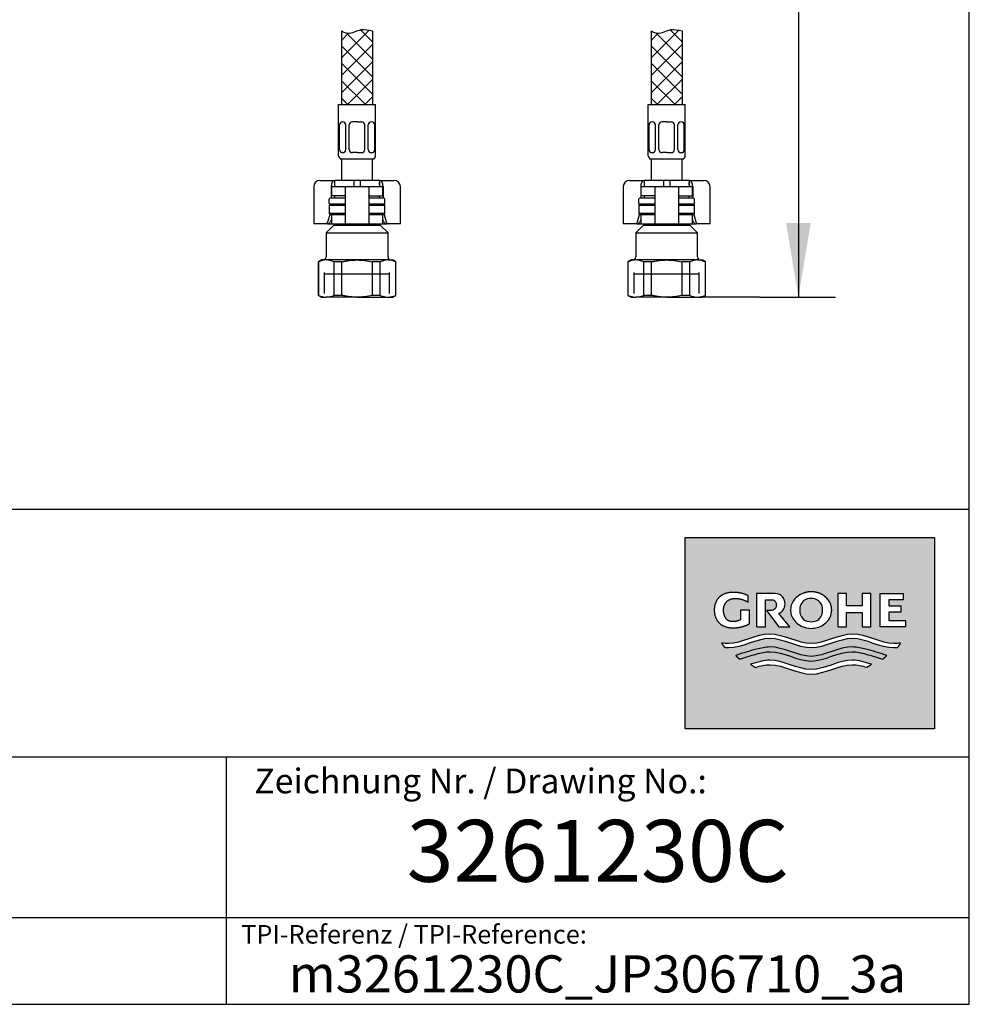
# Paper-space layout 'Sheet1' of a CAD drawing. Units: millimetres. Extents: x 33 to 1015, y 25 to 1455.
# Drawn here: x 632 to 1015, y 25 to 423 of the extents above; entities that cross this region are included whole.
import ezdxf
from ezdxf.enums import TextEntityAlignment as Align
from ezdxf.lldxf.tags import DXFTag

# ---------------------------------------------------------------- set-up
doc = ezdxf.new("R2010")
doc.units = ezdxf.units.MM
for name, color, linetype in [('Default', 7, 'Continuous'), ('DIN-ISO_Templates', 7, 'Continuous'), ('Layer13', 7, 'Continuous'), ('Layer200', 7, 'Continuous'), ('MDS_Layer_0', 7, 'Continuous'), ('MDS_Layer_19', 7, 'Continuous'), ('MDS_Layer_20', 7, 'Continuous'), ('Standard', 7, 'Continuous'), ('ﾃﾞﾌｫﾙﾄ', 7, 'Continuous')]:
    doc.layers.add(name, color=color, linetype=linetype)
doc.styles.add('SEACAD_Arial', font='arial.ttf')
tags = doc.linetypes.add('HIDDEN2', pattern=[4.7625, 3.175, -1.5875]).pattern_tags.tags
tags[6:7] = [DXFTag(74, 4), DXFTag(75, 0), DXFTag(340, '0'), DXFTag(46, 0.0), DXFTag(50, 0.0), DXFTag(44, 0.0), DXFTag(45, 0.0)]
tags[4:5] = [DXFTag(74, 4), DXFTag(75, 0), DXFTag(340, '0'), DXFTag(46, 0.0), DXFTag(50, 0.0), DXFTag(44, 0.0), DXFTag(45, 0.0)]
doc.dimstyles.new('TPI_1_4', dxfattribs={"dimtxt": 30, "dimasz": 30, "dimexe": 15, "dimexo": 0, "dimgap": 7.5, "dimtad": 0, "dimtih": 1, "dimtoh": 1, "dimdec": 0, "dimlfac": 4, "dimtxsty": 'SEACAD_Arial', "dimblk1": '_SE_FILLED', "dimblk2": '_SE_FILLED', "dimsah": 1, "dimcen": 15, "dimadec": 0, "dimazin": 0, "dimtfac": 0.7, "dimtdec": 3, "dimtofl": 0, "dimtmove": 0, "dimatfit": 3, "dimfxl": 1, "dimarcsym": 0})

# ---------------------------------------------------------------- blocks, each defined once
blk = doc.blocks.new('DMBLK120')
at = {"layer": 'Default', "linetype": 'Continuous'}
for points in [[(951.03, 780.61), (946.03, 810.61), (941.03, 780.61)], [(951.03, 340.61), (941.03, 340.61), (946.03, 310.61)]]:
    blk.add_hatch(color=7, dxfattribs=at).paths.add_polyline_path(points)
at = {"layer": 'Default', "color": 7, "linetype": 'Continuous'}
for p, q in [((882.48, 810.61), (961.03, 810.61)), ((946.03, 810.61), (946.03, 586.11)), ((946.03, 535.11), (946.03, 310.61)), ((930.34, 310.61), (961.03, 310.61))]:
    blk.add_line(p, q, dxfattribs=at)
at = {"layer": 'Default', "color": 7, "linetype": 'Continuous', "style": 'SEACAD_Arial'}
blk.add_text('400', height=30, dxfattribs=at).set_placement((910.81, 575.61), align=Align.TOP_LEFT)
blk = doc.blocks.new('_SE_FILLED')
at = {"color": 0}
blk.add_line((0, 0), (-1, 0), dxfattribs=at)
blk.add_solid([(0, 0), (-1, -0.1665), (-1, 0.1665), (0, 0)], dxfattribs=at)
blk = doc.blocks.new('symb_tb_GroheLogo2018')
at = {"layer": 'Standard', "linetype": 'Continuous'}
h = blk.add_hatch(color=7, dxfattribs=at)
h.paths.add_polyline_path([(0, 0), (100.66, 0), (100.66, 77.29), (0, 77.29)])
edge = h.paths.add_edge_path()
edge.add_line((73.36, 24.85), (75.25, 26.15))
edge.add_spline(control_points=[(75.25, 26.15), (72.52, 26.93), (64.81, 29.57), (50.95, 20.14), (37.05, 29.59), (29.31, 26.91), (26.44, 26.08)], knot_values=[0, 0, 0, 0, 0.155344, 0.498863, 0.842382, 1, 1, 1, 1], degree=3, periodic=0)
edge.add_line((26.44, 26.08), (28.51, 24.84))
edge.add_spline(control_points=[(28.51, 24.84), (30.45, 25.44), (32.39, 25.9), (34.34, 25.9), (39.87, 25.89), (45.41, 22.16), (50.95, 22.11), (56.49, 22.16), (62.02, 25.89), (67.56, 25.9), (69.49, 25.9), (71.43, 25.44), (73.36, 24.85)], knot_values=[0, 0, 0, 0, 0.207155, 0.207155, 0.207155, 0.502613, 0.502613, 0.502613, 0.798071, 0.798071, 0.798071, 1, 1, 1, 1], degree=3, periodic=0)
edge = h.paths.add_edge_path()
edge.add_spline(control_points=[(85.67, 32.74), (86.2, 33.42), (86.59, 33.97), (87, 34.81)], knot_values=[0, 0, 0, 0, 1, 1, 1, 1], weights=[0.999982, 0.996525, 0.996531, 1], degree=3, periodic=0)
edge.add_spline(control_points=[(87, 34.81), (86.07, 34.65), (85.23, 34.57), (84.39, 34.57), (78.82, 34.58), (67.67, 42.15), (50.95, 30.78), (34.22, 42.15), (23.08, 34.58), (17.5, 34.57), (16.67, 34.57), (15.83, 34.65), (14.82, 34.81)], knot_values=[0, 0, 0, 0, 0.064301, 0.064301, 0.064301, 0.281924, 0.499546, 0.717168, 0.93479, 0.93479, 0.93479, 1, 1, 1, 1], degree=3, periodic=0)
edge.add_spline(control_points=[(14.82, 34.81), (15.25, 33.96), (15.68, 33.39), (16.21, 32.73)], knot_values=[0, 0, 0, 0, 1, 1, 1, 1], weights=[0.999976, 0.996525, 0.996533, 1], degree=3, periodic=0)
edge.add_spline(control_points=[(16.21, 32.73), (16.73, 32.71), (22.58, 32.32), (34.36, 40.28), (50.95, 28.88), (67.54, 40.3), (79.31, 32.28), (85.16, 32.71), (85.67, 32.74)], knot_values=[0, 0, 0, 0, 0.019685, 0.260647, 0.500098, 0.739548, 0.98051, 1, 1, 1, 1], degree=3, periodic=0)
edge = h.paths.add_edge_path()
edge.add_spline(control_points=[(57.34, 52.67), (55.76, 54.38), (53.49, 55.36), (49.95, 55.36), (49.01, 55.21), (48.12, 54.92), (44.7, 53.83), (42.62, 51.2), (42.62, 47.97), (42.62, 42.35), (47.78, 39.12), (53.73, 41.02), (59.68, 42.92), (61.36, 48.33), (57.34, 52.67)], knot_values=[0, 0, 0, 0, 0.576972, 0.576972, 0.808788, 0.808788, 0.808788, 0.858548, 0.858548, 0.858548, 0.929274, 0.929274, 0.929274, 1, 1, 1, 1], weights=[1.080478, 0.986883, 0.960057, 1.016048, 1.042874, 1.080478, 0.949279, 0.949279, 1.080478, 0.774643, 0.774643, 1.080478, 0.774643, 0.774643, 1.080478], degree=3, periodic=0)
edge = h.paths.add_edge_path()
edge.add_line((42.37, 41.21), (37.84, 46.63))
edge.add_spline(control_points=[(37.84, 46.63), (37.88, 46.65), (37.91, 46.66), (37.95, 46.68), (38.1, 46.74), (38.9, 47.11), (39.63, 47.88), (40.4, 49.26), (40.4, 50.5), (40.4, 51.73), (39.63, 53.11), (38.62, 54.17), (36.77, 54.76), (35.47, 54.73)], knot_values=[0, 0, 0, 0, 0.01076, 0.01076, 0.01076, 0.057352, 0.275634, 0.5, 0.5, 0.5, 0.665754, 0.827013, 1, 1, 1, 1], degree=3, periodic=0)
edge.add_line((35.47, 54.73), (28.91, 54.73))
edge.add_line((28.91, 54.73), (28.91, 41.21))
edge.add_line((28.91, 41.21), (32.5, 41.21))
edge.add_line((32.5, 41.21), (32.5, 52.15))
edge.add_line((32.5, 52.15), (34.83, 52.15))
edge.add_spline(control_points=[(34.83, 52.15), (35.37, 52.16), (36.15, 51.86), (36.57, 51.32), (36.89, 50.62), (36.89, 50), (36.89, 49.37), (36.57, 48.67), (36.17, 48.15), (35.47, 47.87), (35.02, 47.85)], knot_values=[0, 0, 0, 0, 0.172987, 0.334246, 0.5, 0.5, 0.5, 0.672858, 0.841031, 1, 1, 1, 1], degree=3, periodic=0)
edge.add_line((35.02, 47.85), (32.95, 47.85))
edge.add_line((32.95, 47.85), (37.92, 41.21))
edge.add_line((37.92, 41.21), (42.37, 41.21))
h.paths.add_polyline_path([(61.76, 41.21), (65.26, 41.21), (65.26, 46.95), (71.49, 46.95), (71.49, 41.21), (75.01, 41.21), (75.01, 54.73), (71.49, 54.73), (71.49, 49.74), (65.26, 49.74), (65.26, 54.73), (61.76, 54.73)])
edge = h.paths.add_edge_path()
edge.add_line((25.98, 47.97), (22.36, 47.97))
edge.add_line((22.36, 47.97), (22.36, 44))
edge.add_spline(control_points=[(22.36, 44), (21.42, 43.54), (20.4, 43.3), (19.35, 43.3), (18.35, 43.27), (16.92, 43.92), (16.14, 45.09), (15.55, 46.61), (15.55, 47.97), (15.55, 49.33), (16.31, 50.85), (17.31, 52.02), (19.15, 52.67), (20.44, 52.64), (22.26, 52.64), (24, 52.12), (25.52, 51.12)], knot_values=[0, 0, 0, 0, 0.25, 0.25, 0.25, 0.336493, 0.417123, 0.5, 0.5, 0.5, 0.582877, 0.663507, 0.75, 0.75, 0.75, 1, 1, 1, 1], weights=[1, 0.982778, 0.982778, 1, 1, 1, 1, 1, 1, 1, 1, 1, 1, 1, 0.972058, 0.972058, 1], degree=3, periodic=0)
edge.add_line((25.52, 51.12), (25.52, 53.78))
edge.add_spline(control_points=[(25.52, 53.78), (23.67, 54.67), (21.67, 55.13), (19.62, 55.13), (17.56, 55.18), (14.63, 54.19), (13.03, 52.39), (11.82, 50.05), (11.82, 47.97), (11.82, 47.97), (11.82, 47.97), (11.82, 47.97), (11.82, 45.89), (13.03, 43.55), (14.63, 41.75), (17.56, 40.76), (19.62, 40.81), (21.85, 40.81), (24.01, 41.36), (25.98, 42.43)], knot_values=[0, 0, 0, 0, 0.25, 0.25, 0.25, 0.336493, 0.417123, 0.5, 0.5, 0.5, 0.500019, 0.500019, 0.500019, 0.58289, 0.663513, 0.75, 0.75, 0.75, 1, 1, 1, 1], weights=[1, 0.983216, 0.983216, 1, 1, 1, 1, 1, 1, 1, 1, 1, 1, 1, 1, 1, 1, 0.979411, 0.979411, 1], degree=3, periodic=0)
edge.add_line((25.98, 42.43), (25.98, 47.97))
h.paths.add_polyline_path([(78.83, 41.21), (88.97, 41.21), (88.97, 43.79), (82.33, 43.79), (82.33, 47.12), (87.14, 47.12), (87.14, 49.62), (82.33, 49.62), (82.33, 52.15), (88.07, 52.15), (88.07, 54.73), (78.83, 54.73)])
h = blk.add_hatch(color=7, dxfattribs=at)
edge = h.paths.add_edge_path()
edge.add_spline(control_points=[(50.93, 52.67), (49.71, 52.7), (47.97, 52.05), (47.03, 50.87), (46.31, 49.34), (46.31, 47.97), (46.31, 46.6), (47.03, 45.07), (47.97, 43.89), (49.71, 43.24), (50.93, 43.27), (52.14, 43.24), (53.88, 43.89), (54.82, 45.07), (55.54, 46.6), (55.54, 47.97), (55.54, 49.34), (54.82, 50.87), (53.6, 51.96), (52.14, 52.7), (50.93, 52.67)], knot_values=[0, 0, 0, 0, 0.086493, 0.167123, 0.25, 0.25, 0.25, 0.332877, 0.413507, 0.5, 0.5, 0.5, 0.586493, 0.667123, 0.75, 0.75, 0.75, 0.832877, 0.913507, 1, 1, 1, 1], degree=3, periodic=0)
at = {"layer": 'DIN-ISO_Templates', "color": 7, "linetype": 'Continuous'}
for p, q in [((0, 77.29), (100.66, 77.29)), ((0, 0), (0, 77.29)), ((100.66, 77.29), (100.66, 0)), ((25.52, 51.12), (25.52, 53.78)), ((28.91, 54.73), (28.91, 41.21)), ((35.47, 54.73), (28.91, 54.73)), ((32.5, 41.21), (32.5, 52.15)), ((32.5, 52.15), (34.83, 52.15)), ((65.26, 54.73), (61.76, 54.73)), ((61.76, 54.73), (61.76, 41.21)), ((65.26, 49.74), (65.26, 54.73)), ((75.01, 54.73), (71.49, 54.73)), ((71.49, 54.73), (71.49, 49.74)), ((75.01, 41.21), (75.01, 54.73)), ((78.83, 41.21), (78.83, 54.73)), ((78.83, 54.73), (88.07, 54.73)), ((88.07, 52.15), (82.33, 52.15)), ((82.33, 52.15), (82.33, 49.62)), ((88.07, 54.73), (88.07, 52.15)), ((22.36, 47.97), (22.36, 44)), ((25.98, 47.97), (22.36, 47.97)), ((25.98, 42.43), (25.98, 47.97)), ((32.95, 47.85), (37.92, 41.21)), ((35.02, 47.85), (32.95, 47.85)), ((71.49, 49.74), (65.26, 49.74)), ((82.33, 49.62), (87.14, 49.62)), ((87.14, 49.62), (87.14, 47.12)), ((42.37, 41.21), (37.84, 46.63)), ((65.26, 41.21), (65.26, 46.95)), ((65.26, 46.95), (71.49, 46.95)), ((71.49, 46.95), (71.49, 41.21)), ((82.33, 47.12), (82.33, 43.79)), ((87.14, 47.12), (82.33, 47.12)), ((82.33, 43.79), (88.97, 43.79)), ((88.97, 43.79), (88.97, 41.21)), ((28.91, 41.21), (32.5, 41.21)), ((37.92, 41.21), (42.37, 41.21)), ((61.76, 41.21), (65.26, 41.21)), ((71.49, 41.21), (75.01, 41.21)), ((88.97, 41.21), (78.83, 41.21)), ((26.44, 26.08), (28.51, 24.84)), ((73.36, 24.85), (75.25, 26.15)), ((100.66, 0), (0, 0))]:
    blk.add_line(p, q, dxfattribs=at)
for points, weights, knots in [([(25.52, 53.78), (23.67, 54.67), (21.67, 55.13), (19.62, 55.13), (17.56, 55.18), (14.63, 54.19), (13.03, 52.39), (11.82, 50.05), (11.82, 47.97), (11.82, 47.97), (11.82, 47.97), (11.82, 47.97), (11.82, 45.89), (13.03, 43.55), (14.63, 41.75), (17.56, 40.76), (19.62, 40.81), (21.85, 40.81), (24.01, 41.36), (25.98, 42.43)], [1, 0.98321587479, 0.98321587479, 1, 1, 1, 1, 1, 1, 1, 1, 1, 1, 1, 1, 1, 1, 0.979410758195, 0.979410758195, 1], [0, 0, 0, 0, 0.25, 0.25, 0.25, 0.336493, 0.417123, 0.5, 0.5, 0.5, 0.500019, 0.500019, 0.500019, 0.58289, 0.663513, 0.75, 0.75, 0.75, 1, 1, 1, 1]), ([(22.36, 44), (21.42, 43.54), (20.4, 43.3), (19.35, 43.3), (18.35, 43.27), (16.92, 43.92), (16.14, 45.09), (15.55, 46.61), (15.55, 47.97), (15.55, 49.33), (16.31, 50.85), (17.31, 52.02), (19.15, 52.67), (20.44, 52.64), (22.26, 52.64), (24, 52.12), (25.52, 51.12)], [1, 0.982778304235, 0.982778304235, 1, 1, 1, 1, 1, 1, 1, 1, 1, 1, 1, 0.972058195946, 0.972058195946, 1], [0, 0, 0, 0, 0.25, 0.25, 0.25, 0.336493, 0.417123, 0.5, 0.5, 0.5, 0.582877, 0.663507, 0.75, 0.75, 0.75, 1, 1, 1, 1]), ([(57.34, 52.67), (61.36, 48.33), (59.68, 42.92), (53.73, 41.02), (47.78, 39.12), (42.62, 42.35), (42.62, 47.97), (42.62, 51.2), (44.7, 53.83), (48.12, 54.92), (49.01, 55.21), (49.95, 55.36), (53.49, 55.36), (55.76, 54.38), (57.34, 52.67)], [1.0804778921, 0.77464325295, 0.77464325295, 1.0804778921, 0.77464325295, 0.77464325295, 1.0804778921, 0.9492789189, 0.9492789189, 1.0804778921, 1.04287400704, 1.01604804301, 0.96005683992, 0.986882803952, 1.0804778921], [0, 0, 0, 0, 0.070726, 0.070726, 0.070726, 0.141452, 0.141452, 0.141452, 0.191212, 0.191212, 0.191212, 0.423028, 0.423028, 1, 1, 1, 1])]:
    blk.add_rational_spline(points, weights, degree=3, knots=knots, dxfattribs=at)
for points, knots in [([(34.83, 52.15), (35.37, 52.16), (36.15, 51.86), (36.57, 51.32), (36.89, 50.62), (36.89, 50), (36.89, 49.37), (36.57, 48.67), (36.17, 48.15), (35.47, 47.87), (35.02, 47.85)], [0, 0, 0, 0, 0.172987, 0.334246, 0.5, 0.5, 0.5, 0.672858, 0.841031, 1, 1, 1, 1]), ([(37.84, 46.63), (37.88, 46.65), (37.91, 46.66), (37.95, 46.68), (38.1, 46.74), (38.9, 47.11), (39.63, 47.88), (40.4, 49.26), (40.4, 50.5), (40.4, 51.73), (39.63, 53.11), (38.62, 54.17), (36.77, 54.76), (35.47, 54.73)], [0, 0, 0, 0, 0.01076, 0.01076, 0.01076, 0.057352, 0.275634, 0.5, 0.5, 0.5, 0.665754, 0.827013, 1, 1, 1, 1]), ([(50.93, 52.67), (52.14, 52.7), (53.6, 51.96), (54.82, 50.87), (55.54, 49.34), (55.54, 47.97), (55.54, 46.6), (54.82, 45.07), (53.88, 43.89), (52.14, 43.24), (50.93, 43.27), (49.71, 43.24), (47.97, 43.89), (47.03, 45.07), (46.31, 46.6), (46.31, 47.97), (46.31, 49.34), (47.03, 50.87), (47.97, 52.05), (49.71, 52.7), (50.93, 52.67)], [0, 0, 0, 0, 0.086493, 0.167123, 0.25, 0.25, 0.25, 0.332877, 0.413507, 0.5, 0.5, 0.5, 0.586493, 0.667123, 0.75, 0.75, 0.75, 0.832877, 0.913507, 1, 1, 1, 1]), ([(14.82, 34.81), (15.83, 34.65), (16.67, 34.57), (17.5, 34.57), (23.08, 34.58), (34.22, 42.15), (50.95, 30.78), (67.67, 42.15), (78.82, 34.58), (84.39, 34.57), (85.23, 34.57), (86.07, 34.65), (87, 34.81)], [0, 0, 0, 0, 0.06521, 0.06521, 0.06521, 0.282832, 0.500454, 0.718076, 0.935699, 0.935699, 0.935699, 1, 1, 1, 1]), ([(85.67, 32.74), (85.16, 32.71), (79.31, 32.28), (67.54, 40.3), (50.95, 28.88), (34.36, 40.28), (22.58, 32.32), (16.73, 32.71), (16.21, 32.73)], [0, 0, 0, 0, 0.01949, 0.260452, 0.499902, 0.739353, 0.980315, 1, 1, 1, 1]), ([(81.45, 29.65), (78.36, 30.69), (74.23, 31.9), (63.74, 34.42), (50.95, 25.38), (38.15, 34.42), (27.64, 31.89), (23.48, 30.68), (20.45, 29.65)], [0, 0, 0, 0, 0.138135, 0.225603, 0.499311, 0.77302, 0.860488, 1, 1, 1, 1]), ([(22.04, 28.19), (24.28, 28.87), (26.52, 29.54), (28.76, 30.21), (30.6, 30.76), (37.97, 32.41), (45.34, 27.43), (50.88, 27.38), (56.42, 27.43), (63.8, 32.41), (71.17, 30.76), (73.01, 30.21), (75.28, 29.53), (77.56, 28.84), (79.84, 28.16)], [0, 0, 0, 0, 0.321984, 0.321984, 0.321984, 0.36506, 0.494901, 0.494901, 0.494901, 0.624742, 0.667818, 0.667818, 0.667818, 1, 1, 1, 1]), ([(75.25, 26.15), (72.52, 26.93), (64.81, 29.57), (50.95, 20.14), (37.05, 29.59), (29.31, 26.91), (26.44, 26.08)], [0, 0, 0, 0, 0.155344, 0.498863, 0.842382, 1, 1, 1, 1]), ([(28.51, 24.84), (30.45, 25.44), (32.39, 25.9), (34.34, 25.9), (39.87, 25.89), (45.41, 22.16), (50.95, 22.11), (56.49, 22.16), (62.02, 25.89), (67.56, 25.9), (69.49, 25.9), (71.43, 25.44), (73.36, 24.85)], [0, 0, 0, 0, 0.207155, 0.207155, 0.207155, 0.502613, 0.502613, 0.502613, 0.798071, 0.798071, 0.798071, 1, 1, 1, 1])]:
    blk.add_open_spline(points, degree=3, knots=knots, dxfattribs=at)
for points, weights in [([(16.21, 32.73), (15.68, 33.39), (15.25, 33.96), (14.82, 34.81)], [1, 0.996532785352, 0.996524916032, 0.99997639204]), ([(87, 34.81), (86.59, 33.97), (86.2, 33.42), (85.67, 32.74)], [1, 0.996530982849, 0.996524908785, 0.999981777809]), ([(20.45, 29.65), (21.01, 29.04), (21.44, 28.66), (22.04, 28.19)], [1, 0.997419521184, 0.997361904297, 0.99982714934]), ([(79.84, 28.16), (80.47, 28.65), (80.91, 29.04), (81.45, 29.65)], [0.999968627421, 0.99736869092, 0.997387159748, 1.00002397158])]:
    blk.add_rational_spline(points, weights, degree=3, dxfattribs=at)

psp = doc.layouts.new('Sheet1')

# ---------------------------------------------------------------- linework, layer by layer
at = {"layer": 'Default', "color": 7, "linetype": 'Continuous'}
for p, q in [((750.341, 355.239), (750.341, 340.239)), ((752.841, 357.739), (754.67, 357.739)), ((754.67, 357.739), (758.778, 357.739)), ((757.344, 355.239), (757.344, 350.614)), ((757.466, 355.239), (761.998, 355.239)), ((757.466, 355.239), (757.466, 351.489)), ((758.778, 357.739), (758.778, 355.239)), ((766.591, 357.739), (758.778, 357.739)), ((761.998, 355.239), (763.091, 355.239)), ((763.091, 355.239), (765.341, 355.239)), ((763.091, 355.239), (763.091, 340.239)), ((765.341, 355.239), (770.341, 355.239)), ((766.591, 357.739), (766.591, 355.239)), ((769.091, 357.739), (766.591, 357.739)), ((776.903, 357.739), (769.091, 357.739)), ((769.091, 357.739), (769.091, 355.239)), ((770.341, 355.239), (772.591, 355.239)), ((772.591, 355.239), (773.683, 355.239)), ((772.591, 355.239), (772.591, 340.239)), ((773.683, 355.239), (778.216, 355.239)), ((776.903, 357.739), (781.012, 357.739)), ((776.903, 357.739), (776.903, 355.239)), ((778.216, 351.489), (778.216, 355.239)), ((778.337, 355.239), (778.337, 350.614)), ((781.012, 357.739), (782.841, 357.739)), ((785.341, 340.239), (785.341, 355.239)), ((875.341, 355.239), (875.341, 340.239)), ((877.841, 357.739), (879.67, 357.739)), ((879.67, 357.739), (883.778, 357.739)), ((882.344, 355.239), (882.344, 350.614)), ((882.466, 355.239), (886.998, 355.239)), ((882.466, 355.239), (882.466, 351.489)), ((883.778, 357.739), (883.778, 355.239)), ((891.591, 357.739), (883.778, 357.739)), ((886.998, 355.239), (888.091, 355.239)), ((888.091, 355.239), (890.341, 355.239)), ((888.091, 355.239), (888.091, 340.239)), ((890.341, 355.239), (895.341, 355.239)), ((891.591, 357.739), (891.591, 355.239)), ((894.091, 357.739), (891.591, 357.739)), ((901.903, 357.739), (894.091, 357.739)), ((894.091, 357.739), (894.091, 355.239)), ((895.341, 355.239), (897.591, 355.239)), ((897.591, 355.239), (898.683, 355.239)), ((897.591, 355.239), (897.591, 340.239)), ((898.683, 355.239), (903.216, 355.239)), ((901.903, 357.739), (906.012, 357.739)), ((901.903, 357.739), (901.903, 355.239)), ((903.216, 351.489), (903.216, 355.239)), ((903.337, 355.239), (903.337, 350.614)), ((906.012, 357.739), (907.841, 357.739)), ((910.341, 340.239), (910.341, 355.239)), ((761.998, 351.489), (757.466, 351.489)), ((763.007, 351.489), (761.998, 351.489)), ((772.674, 351.489), (773.683, 351.489)), ((773.683, 351.489), (778.216, 351.489)), ((886.998, 351.489), (882.466, 351.489)), ((888.007, 351.489), (886.998, 351.489)), ((897.674, 351.489), (898.683, 351.489)), ((898.683, 351.489), (903.216, 351.489)), ((756.966, 348.114), (756.591, 347.739)), ((756.591, 347.739), (763.091, 347.739)), ((756.591, 347.739), (756.591, 344.364)), ((763.091, 348.114), (756.966, 348.114)), ((778.716, 348.114), (772.591, 348.114)), ((772.591, 347.739), (779.091, 347.739)), ((779.091, 347.739), (778.716, 348.114)), ((779.091, 344.364), (779.091, 347.739)), ((881.966, 348.114), (881.591, 347.739)), ((881.591, 347.739), (888.091, 347.739)), ((881.591, 347.739), (881.591, 344.364)), ((888.091, 348.114), (881.966, 348.114)), ((903.716, 348.114), (897.591, 348.114)), ((897.591, 347.739), (904.091, 347.739)), ((904.091, 347.739), (903.716, 348.114)), ((904.091, 344.364), (904.091, 347.739)), ((756.054, 341.061), (756.935, 344.019)), ((763.091, 344.364), (756.591, 344.364)), ((756.591, 344.364), (756.966, 343.989)), ((756.966, 343.989), (763.091, 343.989)), ((757.466, 342.003), (757.04, 341.061)), ((757.466, 343.989), (757.466, 340.239)), ((761.998, 343.989), (763.007, 343.989)), ((779.091, 344.364), (772.591, 344.364)), ((772.591, 343.989), (778.716, 343.989)), ((773.683, 343.989), (772.674, 343.989)), ((778.216, 340.239), (778.216, 343.989)), ((778.641, 341.061), (778.216, 342.003)), ((778.716, 343.989), (779.091, 344.364)), ((778.746, 344.019), (779.628, 341.061)), ((881.054, 341.061), (881.935, 344.019)), ((888.091, 344.364), (881.591, 344.364)), ((881.591, 344.364), (881.966, 343.989)), ((881.966, 343.989), (888.091, 343.989)), ((882.466, 342.003), (882.04, 341.061)), ((882.466, 343.989), (882.466, 340.239)), ((886.998, 343.989), (888.007, 343.989)), ((904.091, 344.364), (897.591, 344.364)), ((897.591, 343.989), (903.716, 343.989)), ((898.683, 343.989), (897.674, 343.989)), ((903.216, 340.239), (903.216, 343.989)), ((903.641, 341.061), (903.216, 342.003)), ((903.716, 343.989), (904.091, 344.364)), ((903.746, 344.019), (904.628, 341.061)), ((751.407, 340.239), (750.341, 340.239)), ((755.091, 340.239), (751.407, 340.239)), ((755.952, 340.239), (755.091, 340.239)), ((758.466, 339.739), (755.341, 336.614)), ((755.952, 340.239), (757.466, 340.239)), ((757.466, 340.239), (761.998, 340.239)), ((758.466, 340.239), (758.466, 339.739)), ((758.466, 339.739), (777.216, 339.739)), ((761.998, 340.239), (763.091, 340.239)), ((763.091, 340.239), (765.341, 340.239)), ((765.341, 340.239), (770.341, 340.239)), ((770.341, 340.239), (772.591, 340.239)), ((772.591, 340.239), (773.683, 340.239)), ((773.683, 340.239), (778.216, 340.239)), ((777.216, 339.739), (777.216, 340.239)), ((780.341, 336.614), (777.216, 339.739)), ((778.216, 340.239), (779.73, 340.239)), ((780.59, 340.239), (779.73, 340.239)), ((784.275, 340.239), (780.59, 340.239)), ((785.341, 340.239), (784.275, 340.239)), ((876.407, 340.239), (875.341, 340.239)), ((880.091, 340.239), (876.407, 340.239)), ((880.952, 340.239), (880.091, 340.239)), ((883.466, 339.739), (880.341, 336.614)), ((880.952, 340.239), (882.466, 340.239)), ((882.466, 340.239), (886.998, 340.239)), ((883.466, 340.239), (883.466, 339.739)), ((883.466, 339.739), (902.216, 339.739)), ((886.998, 340.239), (888.091, 340.239)), ((888.091, 340.239), (890.341, 340.239)), ((890.341, 340.239), (895.341, 340.239)), ((895.341, 340.239), (897.591, 340.239)), ((897.591, 340.239), (898.683, 340.239)), ((898.683, 340.239), (903.216, 340.239)), ((902.216, 339.739), (902.216, 340.239)), ((905.341, 336.614), (902.216, 339.739)), ((903.216, 340.239), (904.73, 340.239)), ((905.59, 340.239), (904.73, 340.239)), ((909.275, 340.239), (905.59, 340.239)), ((910.341, 340.239), (909.275, 340.239)), ((755.341, 336.614), (780.341, 336.614)), ((755.341, 336.614), (755.341, 326.864)), ((780.341, 326.864), (780.341, 336.614)), ((880.341, 336.614), (905.341, 336.614)), ((880.341, 336.614), (880.341, 326.864)), ((905.341, 326.864), (905.341, 336.614)), ((753.466, 325.614), (752.216, 324.892)), ((752.216, 324.892), (752.33, 324.892)), ((752.216, 324.892), (752.216, 311.336)), ((752.33, 311.336), (752.33, 324.892)), ((755.392, 325.614), (753.466, 325.614)), ((767.841, 325.614), (755.392, 325.614)), ((758.453, 324.892), (758.453, 311.336)), ((761.717, 324.892), (758.453, 324.892)), ((761.717, 311.336), (761.717, 324.892)), ((780.29, 325.614), (767.841, 325.614)), ((773.964, 324.892), (773.964, 311.336)), ((777.228, 324.892), (773.964, 324.892)), ((777.228, 311.336), (777.228, 324.892)), ((780.29, 325.614), (782.216, 325.614)), ((783.466, 324.892), (782.216, 325.614)), ((783.352, 324.892), (783.352, 311.336)), ((783.352, 324.892), (783.466, 324.892)), ((783.466, 311.336), (783.466, 324.892)), ((878.466, 325.614), (877.216, 324.892)), ((877.216, 324.892), (877.33, 324.892)), ((877.216, 324.892), (877.216, 311.336)), ((877.33, 311.336), (877.33, 324.892)), ((880.392, 325.614), (878.466, 325.614)), ((892.841, 325.614), (880.392, 325.614)), ((883.453, 324.892), (883.453, 311.336)), ((886.717, 324.892), (883.453, 324.892)), ((886.717, 311.336), (886.717, 324.892)), ((905.29, 325.614), (892.841, 325.614)), ((898.964, 324.892), (898.964, 311.336)), ((902.228, 324.892), (898.964, 324.892)), ((902.228, 311.336), (902.228, 324.892)), ((905.29, 325.614), (907.216, 325.614)), ((908.466, 324.892), (907.216, 325.614)), ((908.352, 324.892), (908.352, 311.336)), ((908.352, 324.892), (908.466, 324.892)), ((908.466, 311.336), (908.466, 324.892)), ((752.33, 311.336), (752.216, 311.336)), ((752.216, 311.336), (753.466, 310.614)), ((753.466, 310.614), (755.392, 310.614)), ((767.841, 310.614), (755.392, 310.614)), ((761.717, 311.336), (758.453, 311.336)), ((767.841, 310.614), (780.29, 310.614)), ((777.228, 311.336), (773.964, 311.336)), ((780.29, 310.614), (782.216, 310.614)), ((782.216, 310.614), (783.466, 311.336)), ((783.352, 311.336), (783.466, 311.336)), ((877.33, 311.336), (877.216, 311.336)), ((877.216, 311.336), (878.466, 310.614)), ((878.466, 310.614), (880.392, 310.614)), ((892.841, 310.614), (880.392, 310.614)), ((886.717, 311.336), (883.453, 311.336)), ((892.841, 310.614), (905.29, 310.614)), ((902.228, 311.336), (898.964, 311.336)), ((905.29, 310.614), (907.216, 310.614)), ((907.216, 310.614), (908.466, 311.336)), ((930.341, 310.614), (907.216, 310.614)), ((908.352, 311.336), (908.466, 311.336))]:
    psp.add_line(p, q, dxfattribs=at)
at = {"layer": 'Default', "color": 7, "linetype": 'HIDDEN2'}
for p, q in [((754.741, 319.989), (780.941, 319.989)), ((879.741, 319.989), (905.941, 319.989))]:
    psp.add_line(p, q, dxfattribs=at)
at = {"layer": 'Default', "color": 7, "linetype": 'Continuous'}
for centre, radius, start, end in [((752.841, 355.239), 2.5, 90, 180), ((782.841, 355.239), 2.5, 0, 90), ((877.841, 355.239), 2.5, 90, 180), ((907.841, 355.239), 2.5, 0, 90), ((754.091, 326.864), 1.25, 270, 0), ((781.591, 326.864), 1.25, 180, 270), ((879.091, 326.864), 1.25, 270, 0), ((906.591, 326.864), 1.25, 180, 270), ((755.51, 318.256), 7.359, 90.92161, 115.60374), ((755.294, 318.346), 7.269, 64.24032, 89.23433), ((780.408, 318.256), 7.359, 90.92161, 115.60374), ((780.193, 318.346), 7.269, 64.24032, 89.23433), ((880.51, 318.256), 7.359, 90.92161, 115.60374), ((880.294, 318.346), 7.269, 64.24032, 89.23433), ((905.408, 318.256), 7.359, 90.92161, 115.60374), ((905.193, 318.346), 7.269, 64.24032, 89.23433), ((755.489, 317.882), 7.269, 244.24032, 269.23433), ((755.273, 317.972), 7.359, 270.92161, 295.60374), ((780.387, 317.882), 7.269, 244.24032, 269.23433), ((780.171, 317.972), 7.359, 270.92161, 295.60374), ((880.489, 317.882), 7.269, 244.24032, 269.23433), ((880.273, 317.972), 7.359, 270.92161, 295.60374), ((905.387, 317.882), 7.269, 244.24032, 269.23433), ((905.171, 317.972), 7.359, 270.92161, 295.60374)]:
    psp.add_arc(centre, radius, start, end, dxfattribs=at)
for centre, major_axis, ratio, start_param, end_param in [((758.778, 355.239), (0, 2.5), 0.5735764, 0, 1.5707963), ((776.903, 355.239), (0, -2.5), 0.5735764, 1.5707963, 3.1415927), ((883.778, 355.239), (0, 2.5), 0.5735764, 0, 1.5707963), ((901.903, 355.239), (0, -2.5), 0.5735764, 1.5707963, 3.1415927), ((755.091, 341.489), (0, -1.25), 0.819152, 0, 1.2217305), ((756.144, 341.489), (-0.495, -1.19), 0.7699119, 0.3100546, 1.5317851), ((779.538, 341.489), (0.495, -1.19), 0.7699119, 4.7514002, 5.9731307), ((780.59, 341.489), (0, 1.25), 0.819152, 1.9198622, 3.1415927), ((880.091, 341.489), (0, -1.25), 0.819152, 0, 1.2217305), ((881.144, 341.489), (-0.495, -1.19), 0.7699119, 0.3100546, 1.5317851), ((904.538, 341.489), (0.495, -1.19), 0.7699119, 4.7514002, 5.9731307), ((905.59, 341.489), (0, 1.25), 0.819152, 1.9198622, 3.1415927)]:
    psp.add_ellipse(centre, major_axis=major_axis, ratio=ratio, start_param=start_param, end_param=end_param, dxfattribs=at)
for points in [[(763.091, 351.434), (763.091, 351.471), (763.063, 351.489), (763.007, 351.489)], [(772.591, 351.434), (772.591, 351.471), (772.618, 351.489), (772.674, 351.489)], [(888.091, 351.434), (888.091, 351.471), (888.063, 351.489), (888.007, 351.489)], [(897.591, 351.434), (897.591, 351.471), (897.618, 351.489), (897.674, 351.489)], [(763.007, 343.989), (763.063, 343.989), (763.091, 344.007), (763.091, 344.044)], [(772.674, 343.989), (772.618, 343.989), (772.591, 344.007), (772.591, 344.044)], [(888.007, 343.989), (888.063, 343.989), (888.091, 344.007), (888.091, 344.044)], [(897.674, 343.989), (897.618, 343.989), (897.591, 344.007), (897.591, 344.044)]]:
    psp.add_open_spline(points, degree=3, dxfattribs=at)
for points, knots in [([(761.717, 324.892), (762.221, 325.006), (762.73, 325.109), (763.749, 325.289), (764.259, 325.365), (765.791, 325.55), (766.814, 325.614), (767.841, 325.614)], [0, 0, 0, 0, 0.25, 0.25, 0.5, 0.5, 1, 1, 1, 1]), ([(767.841, 325.614), (768.865, 325.614), (769.893, 325.55), (771.953, 325.301), (772.965, 325.118), (773.964, 324.892)], [0, 0, 0, 0, 0.5, 0.5, 1, 1, 1, 1]), ([(886.717, 324.892), (887.221, 325.006), (887.73, 325.109), (888.749, 325.289), (889.259, 325.365), (890.791, 325.55), (891.814, 325.614), (892.841, 325.614)], [0, 0, 0, 0, 0.25, 0.25, 0.5, 0.5, 1, 1, 1, 1]), ([(892.841, 325.614), (893.865, 325.614), (894.893, 325.55), (896.953, 325.301), (897.965, 325.118), (898.964, 324.892)], [0, 0, 0, 0, 0.5, 0.5, 1, 1, 1, 1]), ([(767.841, 310.614), (766.814, 310.614), (765.791, 310.678), (764.259, 310.863), (763.749, 310.939), (762.73, 311.118), (762.221, 311.222), (761.717, 311.336)], [0, 0, 0, 0, 0.5, 0.5, 0.75, 0.75, 1, 1, 1, 1]), ([(773.964, 311.336), (772.965, 311.109), (771.953, 310.927), (769.893, 310.678), (768.865, 310.614), (767.841, 310.614)], [0, 0, 0, 0, 0.5, 0.5, 1, 1, 1, 1]), ([(892.841, 310.614), (891.814, 310.614), (890.791, 310.678), (889.259, 310.863), (888.749, 310.939), (887.73, 311.118), (887.221, 311.222), (886.717, 311.336)], [0, 0, 0, 0, 0.5, 0.5, 0.75, 0.75, 1, 1, 1, 1]), ([(898.964, 311.336), (897.965, 311.109), (896.953, 310.927), (894.893, 310.678), (893.865, 310.614), (892.841, 310.614)], [0, 0, 0, 0, 0.5, 0.5, 1, 1, 1, 1])]:
    psp.add_open_spline(points, degree=3, knots=knots, dxfattribs=at)
at = {"layer": 'DIN-ISO_Templates', "color": 7, "linetype": 'Continuous'}
for p, q in [((1015.025, 25), (1015.024, 1455)), ((33, 225), (1015.024, 225)), ((33, 125), (1015.024, 125)), ((715.024, 125), (715.024, 25)), ((33, 60), (1015.024, 60)), ((33, 25), (1015.024, 25))]:
    psp.add_line(p, q, dxfattribs=at)
at = {"layer": 'Layer13', "color": 7, "linetype": 'Continuous'}
for p, q in [((760.341, 367.739), (760.341, 388.364)), ((760.341, 388.364), (775.341, 388.364)), ((775.341, 367.739), (775.341, 388.364)), ((885.341, 367.739), (885.341, 388.364)), ((885.341, 388.364), (900.341, 388.364)), ((900.341, 367.739), (900.341, 388.364)), ((760.729, 370.239), (760.729, 380.186)), ((762.048, 381.436), (761.979, 381.436)), ((763.298, 370.239), (763.298, 380.186)), ((764.716, 370.239), (764.716, 380.186)), ((767.841, 381.436), (765.966, 381.436)), ((767.841, 381.436), (769.716, 381.436)), ((770.966, 370.239), (770.966, 380.186)), ((772.384, 370.239), (772.384, 380.186)), ((773.634, 381.436), (773.702, 381.436)), ((774.952, 370.239), (774.952, 380.186)), ((885.729, 370.239), (885.729, 380.186)), ((887.048, 381.436), (886.979, 381.436)), ((888.298, 370.239), (888.298, 380.186)), ((889.716, 370.239), (889.716, 380.186)), ((892.841, 381.436), (890.966, 381.436)), ((892.841, 381.436), (894.716, 381.436)), ((895.966, 370.239), (895.966, 380.186)), ((897.384, 370.239), (897.384, 380.186)), ((898.634, 381.436), (898.702, 381.436)), ((899.952, 370.239), (899.952, 380.186)), ((760.966, 366.489), (774.716, 366.489)), ((762.048, 368.989), (761.979, 368.989)), ((767.841, 368.989), (765.966, 368.989)), ((767.841, 368.989), (769.716, 368.989)), ((773.634, 368.989), (773.702, 368.989)), ((885.966, 366.489), (899.716, 366.489)), ((887.048, 368.989), (886.979, 368.989)), ((892.841, 368.989), (890.966, 368.989)), ((892.841, 368.989), (894.716, 368.989)), ((898.634, 368.989), (898.702, 368.989))]:
    psp.add_line(p, q, dxfattribs=at)
for centre, start, end in [((761.979, 380.186), 90, 180), ((762.048, 380.186), 0, 90), ((765.966, 380.186), 90, 180), ((769.716, 380.186), 0, 90), ((773.634, 380.186), 90, 180), ((773.702, 380.186), 0, 90), ((886.979, 380.186), 90, 180), ((887.048, 380.186), 0, 90), ((890.966, 380.186), 90, 180), ((894.716, 380.186), 0, 90), ((898.634, 380.186), 90, 180), ((898.702, 380.186), 0, 90), ((761.979, 370.239), 180, 270), ((762.048, 370.239), 270, 0), ((765.966, 370.239), 180, 270), ((769.716, 370.239), 270, 0), ((773.634, 370.239), 180, 270), ((773.702, 370.239), 270, 0), ((886.979, 370.239), 180, 270), ((887.048, 370.239), 270, 0), ((890.966, 370.239), 180, 270), ((894.716, 370.239), 270, 0), ((898.634, 370.239), 180, 270), ((898.702, 370.239), 270, 0), ((761.591, 367.739), 180, 270), ((774.091, 367.739), 270, 0), ((886.591, 367.739), 180, 270), ((899.091, 367.739), 270, 0)]:
    psp.add_arc(centre, 1.25, start, end, dxfattribs=at)
at = {"layer": 'Layer200', "color": 7, "linetype": 'Continuous'}
for p, q in [((761.591, 407.252), (772.754, 418.415)), ((761.591, 418.119), (761.591, 388.364)), ((769.245, 418.615), (774.091, 413.77)), ((774.091, 418.119), (774.091, 388.364)), ((886.591, 407.252), (897.754, 418.415)), ((886.591, 418.119), (886.591, 388.364)), ((894.245, 418.615), (899.091, 413.77)), ((899.091, 418.119), (899.091, 388.364))]:
    psp.add_line(p, q, dxfattribs=at)
for points in [[(764.44, 417.173), (761.591, 414.323)], [(774.091, 406.7), (763.471, 417.32)], [(889.44, 417.173), (886.591, 414.323)], [(899.091, 406.7), (888.471, 417.32)], [(774.091, 412.681), (761.591, 400.181)], [(774.091, 399.629), (761.591, 412.129)], [(899.091, 412.681), (886.591, 400.181)], [(899.091, 399.629), (886.591, 412.129)], [(774.091, 405.61), (761.591, 393.11)], [(774.091, 392.558), (761.591, 405.058)], [(899.091, 405.61), (886.591, 393.11)], [(899.091, 392.558), (886.591, 405.058)], [(771.214, 388.364), (761.591, 397.987)], [(774.091, 398.539), (763.916, 388.364)], [(896.214, 388.364), (886.591, 397.987)], [(899.091, 398.539), (888.916, 388.364)], [(764.143, 388.364), (761.591, 390.916)], [(774.091, 391.468), (770.987, 388.364)], [(889.143, 388.364), (886.591, 390.916)], [(899.091, 391.468), (895.987, 388.364)]]:
    psp.add_lwpolyline(points, dxfattribs=at)
for points in [[(761.591, 418.119), (762.512, 417.678), (764.991, 416.394), (769.259, 419.457), (772.424, 418.469), (774.091, 418.119)], [(886.591, 418.119), (887.512, 417.678), (889.991, 416.394), (894.259, 419.457), (897.424, 418.469), (899.091, 418.119)]]:
    psp.add_open_spline(points, degree=3, knots=[0, 0, 0, 0, 0.2160336, 0.6400313, 1, 1, 1, 1], dxfattribs=at)
at = {"layer": 'MDS_Layer_0', "color": 7, "linetype": 'Continuous'}
for centre, major_axis, start_param, end_param in [((760.909, 348.489), (0, 3.75), 0.9333826, 0.9683417), ((774.772, 348.489), (0, -3.75), -4.1099343, -4.0749752), ((885.909, 348.489), (0, 3.75), 0.9333826, 0.9683417), ((899.772, 348.489), (0, -3.75), -4.1099343, -4.0749752)]:
    psp.add_ellipse(centre, major_axis=major_axis, ratio=0.7071068, start_param=start_param, end_param=end_param, dxfattribs=at)
at = {"layer": 'MDS_Layer_19', "color": 7, "linetype": 'Continuous'}
for p, q in [((761.591, 366.489), (761.591, 357.739)), ((774.091, 357.739), (774.091, 366.489)), ((886.591, 366.489), (886.591, 357.739)), ((899.091, 357.739), (899.091, 366.489)), ((758.778, 356.864), (758.778, 355.989)), ((776.903, 355.989), (776.903, 356.864)), ((883.778, 356.864), (883.778, 355.989)), ((901.903, 355.989), (901.903, 356.864)), ((756.591, 348.489), (756.591, 350.239)), ((763.091, 350.614), (756.966, 350.614)), ((758.778, 351.489), (758.778, 350.614)), ((778.716, 350.614), (772.591, 350.614)), ((776.903, 350.614), (776.903, 351.489)), ((779.091, 348.489), (779.091, 350.239)), ((881.591, 348.489), (881.591, 350.239)), ((888.091, 350.614), (881.966, 350.614)), ((883.778, 351.489), (883.778, 350.614)), ((903.716, 350.614), (897.591, 350.614)), ((901.903, 350.614), (901.903, 351.489)), ((904.091, 348.489), (904.091, 350.239))]:
    psp.add_line(p, q, dxfattribs=at)
for centre, start, end in [((756.966, 350.239), 90, 180), ((778.716, 350.239), 0, 90), ((881.966, 350.239), 90, 180), ((903.716, 350.239), 0, 90), ((756.966, 348.489), 180, 270), ((778.716, 348.489), 270, 0), ((881.966, 348.489), 180, 270), ((903.716, 348.489), 270, 0)]:
    psp.add_arc(centre, 0.375, start, end, dxfattribs=at)
at = {"layer": 'MDS_Layer_20', "color": 7, "linetype": 'Continuous'}
for p, q in [((756.966, 348.114), (763.091, 348.114)), ((772.591, 348.114), (778.716, 348.114)), ((881.966, 348.114), (888.091, 348.114)), ((897.591, 348.114), (903.716, 348.114))]:
    psp.add_line(p, q, dxfattribs=at)
at = {"layer": 'ﾃﾞﾌｫﾙﾄ', "color": 7, "linetype": 'HIDDEN2'}
for p, q in [((754.741, 312.064), (754.741, 320.614)), ((780.941, 312.064), (780.941, 320.614)), ((879.741, 312.064), (879.741, 320.614)), ((905.941, 312.064), (905.941, 320.614))]:
    psp.add_line(p, q, dxfattribs=at)

# ---------------------------------------------------------------- block references
at = {"layer": 'Default', "color": 7}
psp.add_blockref('symb_tb_GroheLogo2018', (900.248, 136.25), dxfattribs=at)

# ---------------------------------------------------------------- texts
at = {"layer": 'DIN-ISO_Templates', "attachment_point": 5}
for s, insert, char_height, width in [('{\\fArial|b0||i0||c0|p34;\\C7;\\H10.;\\W1.;Zeichnung Nr. / Drawing No.:}', (817.708, 115.212), 10, 200), ('{\\fSolid Edge ISO|b0||i0||c0|p34;\\C7;\\H25.;\\W1.;3261230C}', (864.988, 86.976), 25, 295), ('{\\fArial|b0||i0||c0|p34;\\C7;\\H7.5;\\W1.;TPI-Referenz / TPI-Reference:}', (790.827, 53.269), 7.5, 150), ('{\\fArial|b0||i0||c0|p34;\\C7;\\H15.;\\W1.;m3261230C_JP306710_3a}', (864.87, 37.274), 15, 295)]:
    psp.add_mtext(s, dxfattribs=dict(at, insert=insert, char_height=char_height, width=width))

# ---------------------------------------------------------------- dimensions: what is measured, and where the dimension line sits
at = {"layer": 'Default', "color": 7, "linetype": 'Continuous'}
dim = psp.add_linear_dim(base=(946.027, 310.614), p1=(882.483, 810.614), p2=(930.341, 310.614), angle=90, text='\\A1;<>', dimstyle='TPI_1_4', dxfattribs=at)
dim.commit()
dim.dimension.update_dxf_attribs({"geometry": 'DMBLK120', "text_midpoint": (946.027, 560.614), "dimtype": 160})

doc.saveas('drawing.dxf')
